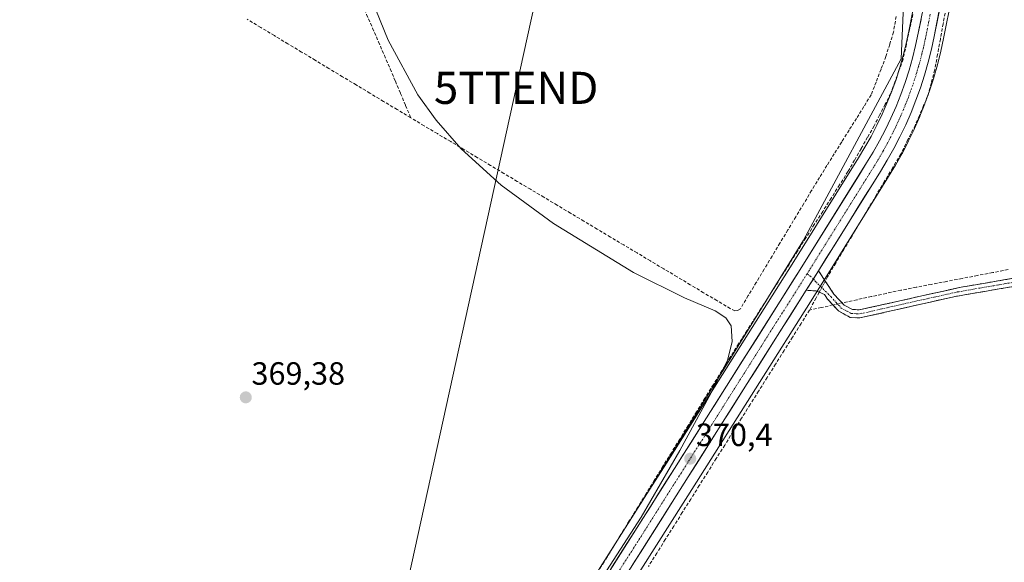
# Model space of a CAD drawing. Units: metres. Extents: x 632102 to 635588, y 4688041 to 4690419.
# Drawn here: x 633544 to 633850, y 4688356 to 4688525 of the extents above; entities that cross this region are included whole.
import ezdxf
from ezdxf.enums import TextEntityAlignment as Align

# ---------------------------------------------------------------- set-up
doc = ezdxf.new("R2010")
doc.units = ezdxf.units.M
doc.header["$MEASUREMENT"] = 0
doc.linetypes.add('TRAZO_Y_PUNTO', pattern=[1, 0.5, -0.25, 0, -0.25])
doc.linetypes.add('TRAZOSX2', pattern=[1.5, 1, -0.5])
doc.layers.get('0').update_dxf_attribs({"lineweight": 5})
for name, color, linetype, lineweight in [('Camino', 19, 'TRAZOSX2', 0), ('Camino Cxs', 19, 'Continuous', 0), ('Camino eje', 19, 'TRAZO_Y_PUNTO', 0), ('Carretera de calzada única', 19, 'Continuous', 13), ('Carretera de calzada única Cxs', 19, 'Continuous', 13), ('Carretera de calzada única eje', 19, 'TRAZO_Y_PUNTO', 0), ('Carátula', 7, 'Continuous', 5), ('Corriente artificial lineal', 5, 'TRAZOSX2', 13), ('Corriente artificial lineal oculto', 135, 'TRAZO_Y_PUNTO', 13), ('Cultivos herbáceos CxS', 92, 'Continuous', 0), ('Curva de nivel normal', 36, 'Continuous', 0), ('Núcleo urbano CxS', 19, 'Continuous', 0), ('Punto de cota en terreno', 7, 'Continuous', 0), ('Rótulo de punto de cota en terreno', 19, 'Continuous', 0), ('Tendido', 6, 'Continuous', 0), ('Torre de tendido puntual', 7, 'Continuous', 0)]:
    doc.layers.add(name, color=color, linetype=linetype, lineweight=lineweight)
doc.styles.add('Arial', font='txt', dxfattribs={"height": 0.2})

# ---------------------------------------------------------------- blocks, each defined once
blk = doc.blocks.new('*U150')
at = {"layer": 'Cultivos herbáceos CxS', "color": 92, "linetype": 'Continuous', "lineweight": 0}
for points in [[(633724.4857, 4688334.0569, 370.0797), (633754.2349, 4688380.9755, 370.6185), (633790.9857, 4688439.1269, 370.496), (633793.3995, 4688442.9427, 370.6569), (633794.8245, 4688445.2207, 370.8232), (633814.1047, 4688476.1275, 371.0231), (633816.2341, 4688479.6327, 370.9925), (633816.2759, 4688479.7037, 370.9915), (633818.3237, 4688483.3373, 370.9955), (633818.3729, 4688483.4281, 370.9989), (633820.2829, 4688487.1081, 371.0617), (633820.3261, 4688487.1949, 371.0616), (633822.1161, 4688490.9349, 370.996), (633822.1593, 4688491.0291, 370.9957), (633823.8193, 4688494.8291, 370.9615), (633823.8581, 4688494.9221, 370.9606), (633825.3881, 4688498.7721, 370.956), (633825.4215, 4688498.8603, 370.9565), (633826.8237, 4688502.7665, 370.9855), (633826.8539, 4688502.8553, 370.9899), (633828.1339, 4688506.8053, 371.1633), (633828.1665, 4688506.9127, 371.1666), (633829.2965, 4688510.9027, 371.0053), (633829.3213, 4688510.9959, 371.0016), (633830.3213, 4688515.0159, 370.9584), (633830.3433, 4688515.1111, 370.9589), (633831.2079, 4688519.1429, 370.9908), (633833.7771, 4688532.0589, 371.0398)], [(633822.9329, 4688534.1209, 371.052), (633820.4017, 4688521.3651, 370.7891), (633819.5869, 4688517.5463, 370.7547), (633818.6511, 4688513.7939, 370.8516), (633817.5887, 4688510.0605, 370.9318), (633816.4005, 4688506.3693, 370.872), (633815.0849, 4688502.7249, 370.7111), (633813.6507, 4688499.1245, 370.7425), (633812.1013, 4688495.5677, 370.823), (633810.4249, 4688492.0689, 370.7194), (633808.6409, 4688488.6273, 370.7866), (633806.7413, 4688485.2571, 370.8153), (633804.7061, 4688481.9141, 370.711), (633784.0593, 4688448.8153, 370.6155), (633744.9155, 4688386.8751, 370.0831), (633738.8363, 4688377.2927, 370.1998), (633787.5825, 4688456.3067, 370.5968), (633818.0437, 4688512.7481, 370.8773), (633819.8361, 4688555.7513, 370.6078)]]:
    blk.add_polyline3d(points, dxfattribs=at)
blk = doc.blocks.new('*U153')
at = {"layer": 'Núcleo urbano CxS', "color": 19, "linetype": 'Continuous', "lineweight": 0}
for points in [[(633715.1545, 4688339.9635, 369.8944), (633738.8363, 4688377.2927, 370.1998), (633744.9155, 4688386.8751, 370.0831), (633784.0593, 4688448.8153, 370.6155), (633804.7061, 4688481.9141, 370.711), (633806.7413, 4688485.2571, 370.8153), (633808.6409, 4688488.6273, 370.7866), (633810.4249, 4688492.0689, 370.7194), (633812.1013, 4688495.5677, 370.823), (633813.6507, 4688499.1245, 370.7425), (633815.0849, 4688502.7249, 370.7111), (633816.4005, 4688506.3693, 370.872), (633817.5887, 4688510.0605, 370.9318), (633818.6511, 4688513.7939, 370.8516), (633819.5869, 4688517.5463, 370.7547), (633820.4017, 4688521.3651, 370.7891), (633822.9329, 4688534.1209, 371.052)], [(633833.7771, 4688532.0589, 371.0398), (633831.2079, 4688519.1429, 370.9908), (633830.3433, 4688515.1111, 370.9589), (633830.3213, 4688515.0159, 370.9584), (633829.3213, 4688510.9959, 371.0016), (633829.2965, 4688510.9027, 371.0053), (633828.1665, 4688506.9127, 371.1666), (633828.1339, 4688506.8053, 371.1633), (633826.8539, 4688502.8553, 370.9899), (633826.8237, 4688502.7665, 370.9855), (633825.4215, 4688498.8603, 370.9565), (633825.3881, 4688498.7721, 370.956), (633823.8581, 4688494.9221, 370.9606), (633823.8193, 4688494.8291, 370.9615), (633822.1593, 4688491.0291, 370.9957), (633822.1161, 4688490.9349, 370.996), (633820.3261, 4688487.1949, 371.0616), (633820.2829, 4688487.1081, 371.0617), (633818.3729, 4688483.4281, 370.9989), (633818.3237, 4688483.3373, 370.9955), (633816.2759, 4688479.7037, 370.9915), (633816.2341, 4688479.6327, 370.9925), (633814.1047, 4688476.1275, 371.0231), (633794.8245, 4688445.2207, 370.8232), (633793.3995, 4688442.9427, 370.6569), (633790.9857, 4688439.1269, 370.496), (633754.2349, 4688380.9755, 370.6185), (633724.4857, 4688334.0569, 370.0797)]]:
    blk.add_polyline3d(points, dxfattribs=at)
blk = doc.blocks.new('*U161')
at = {"layer": 'Curva de nivel normal', "color": 36, "linetype": 'Continuous', "lineweight": 0}
blk.add_polyline3d([(633726.25, 4688353.35, 370), (633737.03, 4688370.05, 370), (633749.05, 4688390.79, 370), (633758.27, 4688407.62, 370), (633763.93, 4688418.83, 370), (633765.41, 4688424.77, 370), (633765.02, 4688429.62, 370), (633763.41, 4688432.13, 370), (633760.05, 4688434.32, 370), (633750.51, 4688438.33, 370), (633734.69, 4688446.23, 370), (633709.73, 4688461.53, 370), (633693.48, 4688473.48, 370), (633681.03, 4688484.72, 370), (633673.19, 4688493.62, 370), (633667.48, 4688501.61, 370), (633658.3, 4688518.56, 370), (633637.11, 4688570.77, 370)], dxfattribs=at)
blk = doc.blocks.new('5PATER')
at = {"layer": 'Carátula', "linetype": 'Continuous', "lineweight": 5}
h = blk.add_hatch(color=250, dxfattribs=at)
edge = h.paths.add_edge_path()
edge.add_ellipse((0, 0.01), major_axis=(-1.33, -1.34), ratio=0.999422, start_angle=0, end_angle=360)
blk = doc.blocks.new('5TTEND')
blk.add_text('5TTEND', height=10).set_placement((0, 0), align=Align.MIDDLE_CENTER)

msp = doc.modelspace()

# ---------------------------------------------------------------- linework, layer by layer
at = {"layer": 'Camino', "color": 19, "linetype": 'TRAZOSX2', "lineweight": 0}
for points in [[(633792.29, 4688446.81), (633797.09, 4688439.51), (633800.24, 4688436.09), (633802.82, 4688434.74), (633804.95, 4688434.61), (633836.72, 4688441.68), (633858.67, 4688445.42), (633883.47, 4688449.29), (633888.75, 4688449.9), (633901.95, 4688450.7), (633912.31, 4688452.21), (633944.45, 4688457.87), (633959.21, 4688461.63), (634050.9, 4688481.08), (634095.61, 4688490), (634124.86, 4688496.67), (634168.94, 4688505.97), (634266.52, 4688523.75), (634287.57, 4688528.96)], [(634125.4, 4688494.22), (634095.53, 4688487.42), (634047.81, 4688477.89), (634036.05, 4688475.41), (633989.1, 4688465.54), (633982.1, 4688464.02), (633969.15, 4688461.22), (633959.51, 4688459.13), (633942.27, 4688454.86), (633920.97, 4688451.22), (633907.17, 4688448.86), (633902.21, 4688448.2), (633888.97, 4688447.4), (633883.81, 4688446.81), (633856.91, 4688442.59), (633834.42, 4688438.7), (633805.15, 4688432.08), (633802.13, 4688432.27), (633798.46, 4688434.27), (633795.11, 4688437.97), (633794.16, 4688439.4), (633791.51, 4688440.5), (633788.46, 4688440.73)]]:
    msp.add_lwpolyline(points, dxfattribs=at)
at = {"layer": 'Camino Cxs', "color": 19, "linetype": 'Continuous', "lineweight": 0}
msp.add_lwpolyline([(633792.29, 4688446.81), (633788.46, 4688440.73)], dxfattribs=at)
msp.add_polyline3d([(633852.41, 4688441.81, 370.72), (633847.91, 4688441.03, 370.69), (633843.42, 4688440.26, 370.62), (633838.92, 4688439.48, 370.58), (633834.42, 4688438.7, 370.67), (633830.24, 4688437.75, 370.73), (633826.06, 4688436.81, 370.7), (633821.88, 4688435.86, 370.61), (633817.69, 4688434.92, 370.58), (633813.51, 4688433.97, 370.61), (633809.33, 4688433.03, 370.7), (633805.15, 4688432.08, 370.69), (633802.13, 4688432.27, 370.69), (633798.46, 4688434.27, 370.75), (633795.11, 4688437.97, 370.55), (633794.16, 4688439.4, 370.53), (633791.51, 4688440.5, 370.48), (633788.46, 4688440.73, 370.6), (633790.38, 4688443.77, 370.65), (633792.29, 4688446.81, 370.71), (633794.69, 4688443.16, 370.72), (633797.09, 4688439.51, 370.6), (633800.24, 4688436.09, 370.54), (633802.82, 4688434.74, 370.62), (633804.95, 4688434.61, 370.64), (633809.49, 4688435.62, 370.53), (633814.03, 4688436.63, 370.51), (633818.57, 4688437.64, 370.63), (633823.1, 4688438.65, 370.7), (633827.64, 4688439.66, 370.58), (633832.18, 4688440.67, 370.48), (633836.72, 4688441.68, 370.41), (633841.11, 4688442.43, 370.56), (633845.5, 4688443.18, 370.74), (633849.89, 4688443.92, 370.75), (633854.28, 4688444.67, 370.66)], dxfattribs=at)
at = {"layer": 'Camino eje', "color": 19, "linetype": 'TRAZO_Y_PUNTO', "lineweight": 0}
for points in [[(633788.73, 4688445.88), (633790.69, 4688444.27)], [(633790.69, 4688444.27), (633791.25, 4688443.53), (633796.1, 4688438.74), (633797.78, 4688436.89), (633799.35, 4688435.18), (633801.19, 4688434.18), (633802.48, 4688433.51), (633803.99, 4688433.41), (633805.05, 4688433.35), (633819.69, 4688436.66), (633835.57, 4688440.19), (633846.82, 4688442.14), (633857.79, 4688444.01)]]:
    msp.add_lwpolyline(points, dxfattribs=at)
at = {"layer": 'Carretera de calzada única', "color": 19, "linetype": 'Continuous', "lineweight": 13}
for points in [[(633850.12, 4688639.63), (633842.12, 4688594.64), (633830.83, 4688532.62), (633828.27, 4688519.75), (633827.41, 4688515.74), (633826.41, 4688511.72), (633825.28, 4688507.73), (633824, 4688503.78), (633822.6, 4688499.88), (633821.07, 4688496.03), (633819.41, 4688492.23), (633817.62, 4688488.49), (633815.71, 4688484.81), (633813.67, 4688481.19), (633811.55, 4688477.7), (633792.29, 4688446.81)], [(633634.57, 4688205.56), (633648.17, 4688227.61), (633672.75, 4688266.94), (633682.72, 4688282.88), (633717.69, 4688338.36), (633747.45, 4688385.27), (633786.6, 4688447.22), (633807.26, 4688480.34), (633809.33, 4688483.74), (633811.28, 4688487.2), (633813.11, 4688490.73), (633814.83, 4688494.32), (633816.42, 4688497.97), (633817.89, 4688501.66), (633819.24, 4688505.4), (633820.46, 4688509.19), (633821.55, 4688513.02), (633822.51, 4688516.87), (633823.34, 4688520.76), (633825.88, 4688533.56)], [(633788.46, 4688440.73), (633751.7, 4688382.58), (633721.95, 4688335.66), (633686.98, 4688280.2), (633677.02, 4688264.27), (633648.94, 4688219.57), (633644.44, 4688212.37)]]:
    msp.add_lwpolyline(points, dxfattribs=at)
at = {"layer": 'Carretera de calzada única Cxs', "color": 19, "linetype": 'Continuous', "lineweight": 13}
msp.add_lwpolyline([(633792.29, 4688446.81), (633788.46, 4688440.73)], dxfattribs=at)
for points in [[(633829.98, 4688528.33, 371.01), (633829.12, 4688524.04, 371.04), (633828.27, 4688519.75, 371.09), (633827.41, 4688515.74, 371.09), (633826.41, 4688511.72, 371.03), (633825.28, 4688507.73, 370.95), (633824, 4688503.78, 370.94), (633822.6, 4688499.88, 371.05), (633821.07, 4688496.03, 371.01), (633819.41, 4688492.23, 370.93), (633817.62, 4688488.49, 370.96), (633815.71, 4688484.81, 370.93), (633813.67, 4688481.19, 370.97), (633811.55, 4688477.7, 370.97), (633809.14, 4688473.84, 370.89), (633806.74, 4688469.98, 370.83), (633804.33, 4688466.12, 370.88), (633801.92, 4688462.26, 370.8), (633799.51, 4688458.39, 370.7), (633797.11, 4688454.53, 370.72), (633794.7, 4688450.67, 370.74), (633792.29, 4688446.81, 370.71), (633790.38, 4688443.77, 370.65), (633788.46, 4688440.73, 370.6), (633785.83, 4688436.58, 370.57), (633783.21, 4688432.42, 370.56), (633780.58, 4688428.27, 370.5), (633777.96, 4688424.12, 370.48), (633775.33, 4688419.96, 370.35), (633772.71, 4688415.81, 370.41), (633770.08, 4688411.66, 370.39), (633767.45, 4688407.5, 370.43), (633764.83, 4688403.35, 370.34), (633762.2, 4688399.19, 370.25), (633759.58, 4688395.04, 370.23), (633756.95, 4688390.89, 370.31), (633754.33, 4688386.73, 370.36), (633751.7, 4688382.58, 370.33), (633749.22, 4688378.67, 370.26), (633746.74, 4688374.76, 370.23), (633744.26, 4688370.85, 370.23), (633741.78, 4688366.94, 370.26), (633739.3, 4688363.03, 370.2), (633736.83, 4688359.12, 370.22), (633734.35, 4688355.21, 370.16)], [(633727.61, 4688354, 369.95), (633730.09, 4688357.91, 369.92), (633732.57, 4688361.82, 369.93), (633735.05, 4688365.72, 370), (633737.53, 4688369.63, 369.99), (633740.01, 4688373.54, 369.98), (633742.49, 4688377.45, 369.99), (633744.97, 4688381.36, 370.03), (633747.45, 4688385.27, 370.01), (633750.06, 4688389.4, 370.03), (633752.67, 4688393.53, 370.06), (633755.28, 4688397.66, 370.1), (633757.89, 4688401.79, 369.95), (633760.5, 4688405.92, 370.1), (633763.11, 4688410.05, 370.06), (633765.72, 4688414.18, 370.2), (633768.33, 4688418.31, 370.05), (633770.94, 4688422.44, 370.28), (633773.55, 4688426.57, 370.22), (633776.16, 4688430.7, 370.43), (633778.77, 4688434.83, 370.47), (633781.38, 4688438.96, 370.58), (633783.99, 4688443.09, 370.52), (633786.6, 4688447.22, 370.53), (633789.18, 4688451.36, 370.59), (633791.77, 4688455.5, 370.6), (633794.35, 4688459.64, 370.63), (633796.93, 4688463.78, 370.6), (633799.51, 4688467.92, 370.57), (633802.1, 4688472.06, 370.59), (633804.68, 4688476.2, 370.59), (633807.26, 4688480.34, 370.62), (633809.33, 4688483.74, 370.64), (633811.28, 4688487.2, 370.71), (633813.11, 4688490.73, 370.59), (633814.83, 4688494.32, 370.62), (633816.42, 4688497.97, 370.67), (633817.89, 4688501.66, 370.58), (633819.24, 4688505.4, 370.7), (633820.46, 4688509.19, 370.86), (633821.55, 4688513.02, 370.79), (633822.51, 4688516.87, 370.8), (633823.34, 4688520.76, 370.76), (633824.19, 4688525.03, 370.73)]]:
    msp.add_polyline3d(points, dxfattribs=at)
at = {"layer": 'Carretera de calzada única eje', "color": 19, "linetype": 'TRAZO_Y_PUNTO', "lineweight": 0}
for points in [[(633827.07, 4688526.65), (633825.81, 4688520.25), (633825.39, 4688518.31), (633824.96, 4688516.3), (633824.46, 4688514.29), (633823.98, 4688512.37), (633823.43, 4688510.46), (633822.87, 4688508.46), (633821.62, 4688504.59), (633820.92, 4688502.64), (633820.24, 4688500.77), (633819.48, 4688498.85), (633818.74, 4688497), (633817.95, 4688495.17), (633817.12, 4688493.28), (633816.22, 4688491.4), (633815.36, 4688489.61), (633814.41, 4688487.77), (633813.49, 4688486), (633812.47, 4688484.19), (633811.5, 4688482.46), (633810.44, 4688480.72), (633809.4, 4688479.02), (633799.77, 4688463.57), (633789.44, 4688447.01), (633788.73, 4688445.88)], [(633788.73, 4688445.88), (633787.52, 4688443.97), (633767.95, 4688413), (633749.57, 4688383.92), (633734.7, 4688360.46), (633719.82, 4688337.01), (633702.33, 4688309.27), (633684.85, 4688281.54), (633679.86, 4688273.57), (633674.88, 4688265.6), (633662.59, 4688245.94), (633646.3, 4688219.99), (633639.49, 4688208.96), (633634.57, 4688200.98)]]:
    msp.add_lwpolyline(points, dxfattribs=at)
at = {"layer": 'Corriente artificial lineal', "color": 5, "linetype": 'TRAZOSX2', "lineweight": 13}
for points in [[(633625.31, 4688585.72, 369.79), (633627.19, 4688581.5, 369.79), (633629.08, 4688577.28, 369.87), (633630.96, 4688573.06, 369.89), (633632.85, 4688568.84, 369.93), (633634.73, 4688564.62, 369.86), (633636.62, 4688560.4, 369.82), (633638.5, 4688556.18, 369.76), (633640.39, 4688551.96, 369.77), (633642.27, 4688547.74, 369.74), (633644.16, 4688543.52, 369.62), (633646.04, 4688539.3, 369.51), (633647.88, 4688535.06, 369.71), (633649.72, 4688530.82, 369.7), (633651.56, 4688526.58, 369.4), (633653.39, 4688522.33, 369.68), (633655.23, 4688518.09, 369.55), (633657.07, 4688513.85, 369.56), (633658.91, 4688509.61, 369.88), (633660.51, 4688505.81, 369.79), (633662.1, 4688502.02, 369.63), (633663.7, 4688498.22, 369.66), (633665.29, 4688494.42, 369.75)], [(633831.95, 4688528.48, 370.97), (633831.08, 4688523.69, 370.99), (633830.21, 4688518.9, 371.05), (633829.34, 4688514.12, 371.04), (633828.47, 4688509.33, 371), (633827.41, 4688505.32, 370.9), (633826.34, 4688501.3, 370.89), (633825.01, 4688498.22, 370.99), (633823.69, 4688495.14, 370.99), (633822.36, 4688492.06, 370.93), (633820.13, 4688487.6, 370.91), (633817.9, 4688483.13, 370.96), (633815.37, 4688478.89, 371.06), (633812.84, 4688474.64, 370.93), (633810.31, 4688470.4, 370.92), (633807.78, 4688466.15, 370.95), (633805.24, 4688461.91, 370.99), (633802.71, 4688457.66, 370.76), (633800.18, 4688453.42, 370.85), (633797.65, 4688449.17, 370.87), (633795.12, 4688444.93, 370.77), (633794.4, 4688443.6, 370.73)], [(633665.29, 4688494.42, 369.75), (633661.04, 4688496.98, 369.64), (633656.8, 4688499.53, 369.7), (633652.55, 4688502.09, 369.58), (633648.3, 4688504.65, 369.45), (633644.05, 4688507.21, 369.46), (633639.81, 4688509.76, 369.48), (633635.56, 4688512.32, 369.52), (633631.31, 4688514.88, 369.56), (633627.06, 4688517.44, 369.51), (633622.82, 4688519.99, 369.37), (633618.57, 4688522.55, 369.39), (633614.32, 4688525.11, 369.37)], [(633816.47, 4688525.96, 370.43), (633815.6, 4688521.09, 370.39), (633814.43, 4688517.29, 370.36), (633813.26, 4688513.48, 370.43), (633811.73, 4688509.51, 370.41), (633810.21, 4688505.53, 370.49), (633808.68, 4688501.56, 370.38), (633806.38, 4688497.89, 370.44), (633804.09, 4688494.22, 370.53), (633801.79, 4688490.55, 370.45), (633799.49, 4688486.88, 370.44), (633797.19, 4688483.21, 370.47), (633794.9, 4688479.54, 370.4), (633792.6, 4688475.87, 370.34), (633790.13, 4688471.78, 370.41), (633787.67, 4688467.69, 370.3), (633785.2, 4688463.59, 370.37), (633782.74, 4688459.5, 370.31), (633780.27, 4688455.41, 370.28), (633777.8, 4688451.32, 370.27), (633775.34, 4688447.23, 370.33), (633772.87, 4688443.13, 370.33), (633770.41, 4688439.04, 370.39), (633767.94, 4688434.95, 370.28), (633767.04, 4688434.4, 370.28), (633766.24, 4688434.34, 370.24), (633764.79, 4688435.01, 370.06), (633760.64, 4688437.49, 369.93), (633756.5, 4688439.96, 369.74), (633752.35, 4688442.44, 369.91), (633748.21, 4688444.91, 369.76), (633744.06, 4688447.39, 369.85), (633739.92, 4688449.86, 369.78), (633735.77, 4688452.34, 369.94), (633731.62, 4688454.81, 369.87), (633727.48, 4688457.29, 369.88), (633723.33, 4688459.76, 369.97), (633719.19, 4688462.24, 369.98), (633715.04, 4688464.72, 369.75), (633710.89, 4688467.19, 369.73), (633706.75, 4688469.67, 369.76), (633702.6, 4688472.14, 369.76), (633698.46, 4688474.62, 369.84), (633694.31, 4688477.09, 369.89), (633690.17, 4688479.57, 369.66), (633686.02, 4688482.04, 369.98), (633681.87, 4688484.52, 370.07), (633677.73, 4688486.99, 370), (633673.58, 4688489.47, 370.01), (633669.44, 4688491.94, 369.93), (633665.29, 4688494.42, 369.75)], [(633821.66, 4688526.56, 370.25), (633820.65, 4688521.93, 370.45), (633819.63, 4688517.29, 370.63), (633818.62, 4688512.66, 370.72), (633817.33, 4688509.1, 370.53), (633816.05, 4688505.55, 370.33), (633814.76, 4688501.99, 370.43), (633813.03, 4688498.62, 370.35), (633811.3, 4688495.25, 370.17), (633809.57, 4688491.88, 370.43), (633807.54, 4688488.33, 370.38), (633805.51, 4688484.78, 370.36), (633803.48, 4688481.22, 370.41), (633801.45, 4688477.67, 370.08), (633798.83, 4688473.54, 370.37), (633796.21, 4688469.41, 370.22), (633793.59, 4688465.28, 370.56), (633790.96, 4688461.16, 370.56), (633788.34, 4688457.03, 370.61), (633785.72, 4688452.9, 370.44), (633783.1, 4688448.77, 370.45), (633780.48, 4688444.64, 370.4), (633777.86, 4688440.51, 370.46), (633775.24, 4688436.38, 370.31), (633772.61, 4688432.26, 370.13), (633769.99, 4688428.13, 369.82), (633767.37, 4688424, 369.61), (633764.75, 4688419.87, 369.61), (633762.13, 4688415.62, 369.49), (633759.52, 4688411.38, 369.55), (633756.9, 4688407.13, 369.31), (633754.29, 4688402.88, 369.55), (633751.67, 4688398.64, 369.17), (633749.05, 4688394.39, 369.62), (633746.44, 4688390.14, 369.37), (633743.82, 4688385.9, 369.59), (633741.21, 4688381.65, 369.39), (633738.59, 4688377.4, 369.5), (633735.98, 4688373.16, 369.3), (633733.36, 4688368.91, 369.52), (633730.74, 4688364.66, 369.54), (633728.13, 4688360.41, 369.52), (633725.51, 4688356.17, 369.48), (633722.9, 4688351.92, 369.43)], [(633851.3, 4688447.14, 370.32), (633846.53, 4688446.22, 370.62), (633841.76, 4688445.31, 370.64), (633836.99, 4688444.39, 370.43), (633832.22, 4688443.47, 370.14), (633827.44, 4688442.55, 370.12), (633822.67, 4688441.64, 370.61), (633817.9, 4688440.72, 370.54), (633813.33, 4688439.73, 370.46), (633808.76, 4688438.74, 370.31), (633804.2, 4688437.75, 370.35), (633799.63, 4688436.75, 370.52)], [(633792.49, 4688440.09, 370.5), (633791.53, 4688438.33, 370.39), (633789.48, 4688434.55, 370.57)], [(633796.77, 4688436.13, 370.7), (633793.13, 4688435.34, 370.65), (633789.48, 4688434.55, 370.57)], [(633789.48, 4688434.55, 370.57), (633786.84, 4688430.35, 370.47), (633784.2, 4688426.14, 370.63), (633781.55, 4688421.94, 370.46), (633778.91, 4688417.73, 370.56), (633776.27, 4688413.53, 370.21), (633773.63, 4688409.33, 370.53), (633770.99, 4688405.12, 370.36), (633768.34, 4688400.92, 370.25), (633765.7, 4688396.72, 370.01), (633763.06, 4688392.51, 370.03), (633760.42, 4688388.31, 369.97), (633757.77, 4688384.1, 370.5), (633755.13, 4688379.9, 370.5), (633752.49, 4688375.7, 370.17), (633749.85, 4688371.49, 370.24), (633747.21, 4688367.29, 370.21), (633744.56, 4688363.09, 370.22), (633741.92, 4688358.88, 370.07), (633739.28, 4688354.68, 370.24)]]:
    msp.add_polyline3d(points, dxfattribs=at)
at = {"layer": 'Corriente artificial lineal oculto', "color": 135, "linetype": 'TRAZO_Y_PUNTO', "lineweight": 13}
for points in [[(633794.4, 4688443.6, 370.73), (633792.49, 4688440.09, 370.5)], [(633799.63, 4688436.75, 370.52), (633796.77, 4688436.13, 370.7)]]:
    msp.add_polyline3d(points, dxfattribs=at)
at = {"layer": 'Cultivos herbáceos CxS', "color": 92, "linetype": 'Continuous', "lineweight": 0}
msp.add_polyline3d([(633625.93, 4688207.76, 369.57), (633603.82, 4688226.72, 369.68), (633530.3, 4688345.9, 369.34), (633446.79, 4688484.97, 369.07), (633436.05, 4688500.77, 369.06), (633427.2, 4688507.73, 369.03), (633384.24, 4688515.94, 368.95), (633324.21, 4688521.63, 368.94), (633304.81, 4688516.66, 368.83), (633290.21, 4688507.12, 368.83), (633283.19, 4688521.71, 367.91), (633402.35, 4688697.31, 369.6), (633618.26, 4688589.8, 369.62), (633645.14, 4688582.63, 370.38), (633819.84, 4688555.75, 370.61), (633818.04, 4688512.75, 370.88), (633787.58, 4688456.31, 370.6), (633738.84, 4688377.29, 370.2), (633715.15, 4688339.96, 369.89), (633680.18, 4688284.48, 369.57), (633670.21, 4688268.53, 369.52), (633645.62, 4688229.19, 369.53), (633632.55, 4688208.02, 369.57), (633625.93, 4688207.76, 369.57)], close=True, dxfattribs=at)
for points in [[(633738.84, 4688377.29, 370.2), (633787.58, 4688456.31, 370.6), (633818.04, 4688512.75, 370.88), (633819.84, 4688555.75, 370.61), (633645.14, 4688582.63, 370.38), (633618.26, 4688589.8, 369.62), (633402.35, 4688697.31, 369.6), (633283.19, 4688521.71, 367.91), (633290.21, 4688507.12, 368.83), (633304.81, 4688516.66, 368.83), (633324.21, 4688521.63, 368.94), (633384.24, 4688515.94, 368.95), (633427.2, 4688507.73, 369.03), (633436.05, 4688500.77, 369.06), (633446.79, 4688484.97, 369.07), (633530.3, 4688345.9, 369.34), (633603.82, 4688226.72, 369.68), (633625.93, 4688207.76, 369.57), (633632.55, 4688208.02, 369.57)], [(633738.84, 4688377.29, 370.2), (633787.58, 4688456.31, 370.6), (633818.04, 4688512.75, 370.88), (633819.84, 4688555.75, 370.61), (633645.14, 4688582.63, 370.38), (633618.26, 4688589.8, 369.62), (633402.35, 4688697.31, 369.6), (633283.19, 4688521.71, 367.91), (633290.21, 4688507.12, 368.83), (633304.81, 4688516.66, 368.83), (633324.21, 4688521.63, 368.94), (633384.24, 4688515.94, 368.95), (633427.2, 4688507.73, 369.03), (633436.05, 4688500.77, 369.06), (633446.79, 4688484.97, 369.07), (633530.3, 4688345.9, 369.34), (633603.82, 4688226.72, 369.68), (633625.93, 4688207.76, 369.57), (633632.55, 4688208.02, 369.57)], [(633822.93, 4688534.12, 371.05), (633820.4, 4688521.37, 370.79), (633819.59, 4688517.55, 370.75), (633818.65, 4688513.79, 370.85), (633817.59, 4688510.06, 370.93), (633816.4, 4688506.37, 370.87), (633815.08, 4688502.72, 370.71), (633813.65, 4688499.12, 370.74), (633812.1, 4688495.57, 370.82), (633810.42, 4688492.07, 370.72), (633808.64, 4688488.63, 370.79), (633806.74, 4688485.26, 370.82), (633804.71, 4688481.91, 370.71), (633784.06, 4688448.82, 370.62), (633744.92, 4688386.88, 370.08), (633738.84, 4688377.29, 370.2)], [(633833.78, 4688532.06, 371.04), (633831.21, 4688519.14, 370.99), (633830.34, 4688515.11, 370.96), (633830.32, 4688515.02, 370.96), (633829.32, 4688511, 371), (633829.3, 4688510.9, 371.01), (633828.17, 4688506.91, 371.17), (633828.13, 4688506.81, 371.16), (633826.85, 4688502.86, 370.99), (633826.82, 4688502.77, 370.99), (633825.42, 4688498.86, 370.96), (633825.39, 4688498.77, 370.96), (633823.86, 4688494.92, 370.96), (633823.82, 4688494.83, 370.96), (633822.16, 4688491.03, 371), (633822.12, 4688490.93, 371), (633820.33, 4688487.19, 371.06), (633820.28, 4688487.11, 371.06), (633818.37, 4688483.43, 371), (633818.32, 4688483.34, 371), (633816.28, 4688479.7, 370.99), (633816.23, 4688479.63, 370.99), (633814.1, 4688476.13, 371.02), (633794.82, 4688445.22, 370.82), (633793.4, 4688442.94, 370.66), (633790.99, 4688439.13, 370.5), (633754.23, 4688380.98, 370.62), (633724.49, 4688334.06, 370.08)], [(633738.84, 4688377.29, 370.2), (633715.15, 4688339.96, 369.89), (633680.18, 4688284.48, 369.57), (633670.21, 4688268.53, 369.52), (633645.62, 4688229.19, 369.53), (633632.55, 4688208.02, 369.57)]]:
    msp.add_polyline3d(points, dxfattribs=at)
at = {"layer": 'Núcleo urbano CxS', "color": 19, "linetype": 'Continuous', "lineweight": 0}
for points in [[(633822.93, 4688534.12, 371.05), (633820.4, 4688521.37, 370.79), (633819.59, 4688517.55, 370.75), (633818.65, 4688513.79, 370.85), (633817.59, 4688510.06, 370.93), (633816.4, 4688506.37, 370.87), (633815.08, 4688502.72, 370.71), (633813.65, 4688499.12, 370.74), (633812.1, 4688495.57, 370.82), (633810.42, 4688492.07, 370.72), (633808.64, 4688488.63, 370.79), (633806.74, 4688485.26, 370.82), (633804.71, 4688481.91, 370.71), (633784.06, 4688448.82, 370.62), (633744.92, 4688386.88, 370.08), (633738.84, 4688377.29, 370.2)], [(633833.78, 4688532.06, 371.04), (633831.21, 4688519.14, 370.99), (633830.34, 4688515.11, 370.96), (633830.32, 4688515.02, 370.96), (633829.32, 4688511, 371), (633829.3, 4688510.9, 371.01), (633828.17, 4688506.91, 371.17), (633828.13, 4688506.81, 371.16), (633826.85, 4688502.86, 370.99), (633826.82, 4688502.77, 370.99), (633825.42, 4688498.86, 370.96), (633825.39, 4688498.77, 370.96), (633823.86, 4688494.92, 370.96), (633823.82, 4688494.83, 370.96), (633822.16, 4688491.03, 371), (633822.12, 4688490.93, 371), (633820.33, 4688487.19, 371.06), (633820.28, 4688487.11, 371.06), (633818.37, 4688483.43, 371), (633818.32, 4688483.34, 371), (633816.28, 4688479.7, 370.99), (633816.23, 4688479.63, 370.99), (633814.1, 4688476.13, 371.02), (633794.82, 4688445.22, 370.82), (633793.4, 4688442.94, 370.66), (633790.99, 4688439.13, 370.5), (633754.23, 4688380.98, 370.62), (633724.49, 4688334.06, 370.08)], [(633738.84, 4688377.29, 370.2), (633715.15, 4688339.96, 369.89), (633680.18, 4688284.48, 369.57), (633670.21, 4688268.53, 369.52), (633645.62, 4688229.19, 369.53), (633632.55, 4688208.02, 369.57)]]:
    msp.add_polyline3d(points, dxfattribs=at)
at = {"layer": 'Tendido', "color": 6, "linetype": 'Continuous', "lineweight": 0}
msp.add_polyline3d([(633797.72, 4688958.2, 372.81), (633764.36, 4688807.07, 371.24), (633736.14, 4688676.46, 370.71), (633698.12, 4688503.73, 370.15), (633663.6, 4688346.39, 369.47), (633616.07, 4688127.63, 369.42), (633603.39, 4688068.16, 369.55)], dxfattribs=at)

# ---------------------------------------------------------------- block references
at = {"layer": 'Cultivos herbáceos CxS', "color": 92, "linetype": 'Continuous', "lineweight": 0}
msp.add_blockref('*U150', (0, 0), dxfattribs=at)
at = {"layer": 'Curva de nivel normal', "color": 36, "linetype": 'Continuous', "lineweight": 0}
msp.add_blockref('*U161', (0, 0), dxfattribs=at)
at = {"layer": 'Núcleo urbano CxS', "color": 19, "linetype": 'Continuous', "lineweight": 0}
msp.add_blockref('*U153', (0, 0), dxfattribs=at)
at = {"layer": 'Punto de cota en terreno', "linetype": 'Continuous', "lineweight": 0}
for p in [(633613.93, 4688407.36, 369.38), (633752.33, 4688388.27, 370.4)]:
    msp.add_blockref('5PATER', p, dxfattribs=at)
at = {"layer": 'Torre de tendido puntual', "linetype": 'Continuous', "lineweight": 0}
msp.add_blockref('5TTEND', (633698.12, 4688503.73, 370.15), dxfattribs=at)

# ---------------------------------------------------------------- texts
at = {"layer": 'Rótulo de punto de cota en terreno', "color": 19, "linetype": 'Continuous', "lineweight": 0, "style": 'Arial'}
for s, p in [('369,38', (633615.69, 4688409.12)), ('370,4', (633754.09, 4688390.03))]:
    msp.add_text(s, height=7, dxfattribs=at).set_placement(p, align=Align.BOTTOM_LEFT)

doc.saveas('drawing.dxf')
